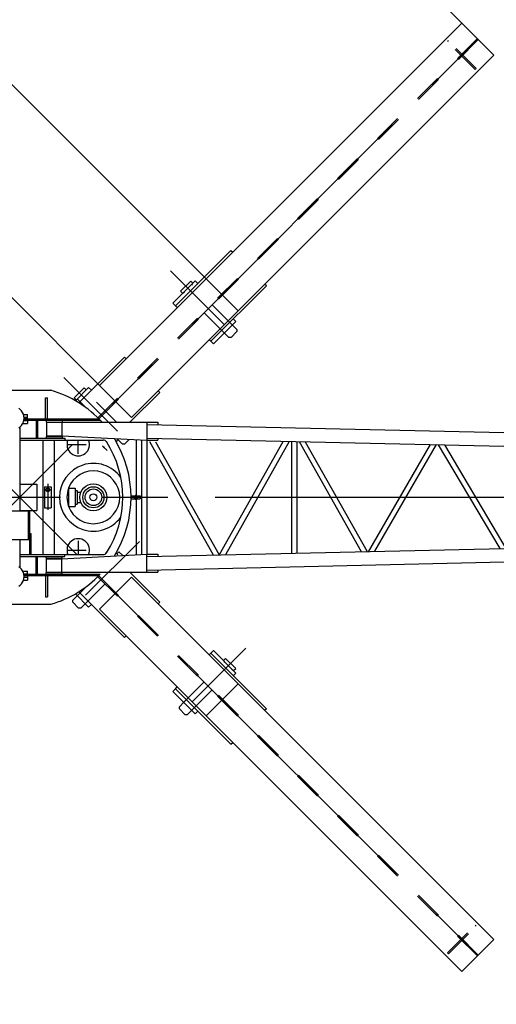
# Model space of a CAD drawing. Extents: x 5 to 413, y -1895 to 2105.
# Drawn here: x 59 to 80, y 207 to 251 of the extents above; entities that cross this region are included whole.
import ezdxf

# ---------------------------------------------------------------- set-up
doc = ezdxf.new("R2010")
doc.units = 0
doc.linetypes.add('CENTER2', pattern=[20, 12.5, -2.5, 2.5, -2.5])
doc.linetypes.add('DASHED1', pattern=[2.5, 1.25, -1.25])
doc.layers.add('1-1', color=7, linetype='CONTINUOUS')

msp = doc.modelspace()

# ---------------------------------------------------------------- linework, layer by layer
at = {"layer": '1-1', "color": 4, "linetype": 'CONTINUOUS'}
for p, q in [((79.151, 249.768), (51.899, 277.02)), ((79.211, 249.709), (55.562, 273.357)), ((67.897, 238.395), (44.248, 262.044)), ((63.183, 233.681), (39.534, 257.329))]:
    msp.add_line(p, q, dxfattribs=at)
at = {"layer": '1-1', "color": 2, "linetype": 'CENTER2'}
for p, q in [((38.279, 208.82), (79.941, 250.482)), ((38.47, 249.908), (80.514, 207.864)), ((67.97, 237.096), (65.593, 239.473)), ((63.256, 232.382), (60.879, 234.759)), ((27.568, 229.459), (226.425, 229.459)), ((57.171, 229.459), (60.739, 229.459)), ((61.842, 225.123), (64.219, 227.5)), ((66.556, 220.409), (68.933, 222.786))]:
    msp.add_line(p, q, dxfattribs=at)
at = {"layer": '1-1', "color": 7, "linetype": 'CONTINUOUS'}
for p, q in [((78.482, 250.437), (62.454, 234.409)), ((79.896, 249.023), (78.482, 250.437)), ((79.896, 249.023), (63.869, 232.995)), ((68.272, 240.377), (65.82, 237.926)), ((68.272, 240.377), (68.347, 240.302)), ((68.583, 237.709), (67.169, 239.123)), ((66.692, 239.034), (65.702, 238.044)), ((66.492, 239.022), (66.044, 238.574)), ((66.586, 238.928), (66.492, 239.022)), ((66.692, 239.034), (66.81, 238.916)), ((69.837, 238.812), (67.385, 236.361)), ((69.837, 238.812), (69.761, 238.888)), ((66.138, 238.48), (66.044, 238.574)), ((65.702, 238.044), (65.896, 237.85)), ((65.82, 237.926), (65.896, 237.85)), ((68.493, 237.233), (67.503, 236.243)), ((68.538, 236.882), (68.34, 237.08)), ((68.493, 237.233), (68.375, 237.351)), ((68.184, 236.528), (67.986, 236.726)), ((68.279, 236.528), (68.184, 236.528)), ((68.279, 236.528), (68.538, 236.787)), ((68.538, 236.882), (68.538, 236.787)), ((67.385, 236.361), (67.31, 236.436)), ((67.503, 236.243), (67.31, 236.436)), ((63.558, 235.663), (61.536, 233.641)), ((63.558, 235.663), (63.633, 235.588)), ((63.869, 232.995), (62.454, 234.409)), ((63.869, 232.995), (62.454, 234.409)), ((58.219, 234.193), (60.309, 234.193)), ((61.778, 234.308), (61.33, 233.86)), ((61.978, 234.32), (61.389, 233.73)), ((61.872, 234.214), (61.778, 234.308)), ((61.978, 234.32), (62.096, 234.202)), ((65.123, 234.098), (63.802, 232.777)), ((65.123, 234.098), (65.047, 234.173)), ((60.072, 232.926), (60.072, 233.859)), ((60.072, 233.859), (60.152, 233.859)), ((60.152, 232.926), (60.152, 233.859)), ((61.424, 233.766), (61.33, 233.86)), ((58.955, 233.346), (58.889, 233.396)), ((59.011, 233.284), (58.955, 233.346)), ((59.057, 233.213), (59.011, 233.284)), ((59.091, 233.134), (59.057, 233.213)), ((59.112, 233.05), (59.091, 233.134)), ((59.096, 233.126), (59.269, 233.126)), ((59.119, 232.963), (59.112, 233.05)), ((59.269, 232.999), (59.269, 233.126)), ((58.955, 232.58), (59.011, 232.641)), ((59.011, 232.641), (59.057, 232.713)), ((59.057, 232.713), (59.091, 232.792)), ((59.058, 232.726), (59.269, 232.726)), ((59.091, 232.792), (59.112, 232.876)), ((59.112, 232.876), (59.119, 232.963)), ((59.115, 232.866), (62.487, 232.866)), ((59.115, 232.853), (59.269, 232.853)), ((59.12, 232.999), (59.269, 232.999)), ((59.12, 232.986), (59.269, 232.986)), ((59.125, 232.926), (62.429, 232.926)), ((59.269, 232.926), (59.269, 232.986)), ((59.269, 232.871), (59.269, 232.726)), ((59.659, 232.866), (59.659, 232.073)), ((59.719, 232.866), (59.719, 232.073)), ((60.102, 232.866), (60.102, 232.786)), ((60.102, 232.786), (60.802, 232.786)), ((60.119, 232.777), (60.119, 232.177)), ((60.119, 232.777), (65.033, 232.777)), ((60.786, 232.777), (60.786, 232.162)), ((60.802, 232.866), (60.802, 232.786)), ((64.551, 232.777), (64.551, 231.981)), ((64.551, 232.677), (90.116, 232.101)), ((65.033, 232.777), (65.033, 232.666)), ((58.889, 232.53), (58.955, 232.58)), ((58.937, 232.564), (58.937, 228.876)), ((60.102, 232.153), (60.102, 232.073)), ((60.102, 232.153), (60.802, 232.153)), ((60.119, 232.177), (60.786, 232.177)), ((60.786, 232.177), (64.551, 231.981)), ((60.802, 232.153), (60.802, 232.073)), ((58.937, 232.073), (60.919, 232.073)), ((58.937, 231.993), (62.619, 231.993)), ((59.952, 231.993), (59.952, 226.926)), ((60.452, 231.993), (60.452, 226.926)), ((60.919, 232.073), (60.919, 231.993)), ((62.671, 231.647), (62.596, 231.722)), ((62.789, 231.529), (62.596, 231.722)), ((63.272, 232.012), (63.19, 231.929)), ((63.47, 231.814), (63.272, 232.012)), ((63.565, 231.814), (63.47, 231.814)), ((63.565, 231.814), (63.772, 232.021)), ((64.086, 232.005), (64.086, 226.914)), ((64.318, 231.981), (64.318, 226.938)), ((64.551, 232.077), (90.099, 231.501)), ((64.551, 231.981), (65.033, 231.981)), ((64.551, 231.981), (64.551, 226.938)), ((64.668, 231.925), (67.483, 226.92)), ((64.939, 231.919), (67.754, 226.914)), ((65.033, 232.066), (65.033, 231.981)), ((70.569, 231.919), (67.754, 226.914)), ((70.84, 231.925), (68.025, 226.92)), ((70.95, 231.93), (70.95, 226.989)), ((71.183, 231.93), (71.183, 226.989)), ((71.288, 231.925), (74.027, 227.056)), ((71.559, 231.919), (74.292, 227.062)), ((74.357, 227.05), (77.096, 231.794)), ((74.638, 227.069), (77.362, 231.788)), ((77.442, 231.786), (80.164, 227.194)), ((77.717, 231.78), (80.431, 227.2)), ((58.937, 230.043), (59.686, 230.043)), ((59.686, 230.043), (59.686, 228.876)), ((60.019, 229.926), (60.319, 229.926)), ((60.019, 229.926), (60.019, 228.993)), ((60.319, 229.926), (60.319, 228.993)), ((61.086, 229.859), (61.086, 229.059)), ((61.086, 229.859), (61.386, 229.859)), ((61.386, 229.859), (61.386, 229.059)), ((61.386, 229.759), (61.466, 229.759)), ((61.466, 229.759), (61.466, 229.159)), ((61.466, 229.693), (61.632, 229.693)), ((61.386, 229.159), (61.466, 229.159)), ((61.466, 229.226), (61.632, 229.226)), ((63.852, 229.526), (64.252, 229.526)), ((63.852, 229.393), (64.252, 229.393)), ((64.252, 229.526), (64.252, 229.393)), ((56.252, 228.859), (59.359, 228.859)), ((58.937, 228.876), (59.686, 228.876)), ((59.299, 228.859), (59.299, 227.593)), ((59.359, 228.859), (59.359, 226.926)), ((60.019, 228.993), (60.319, 228.993)), ((61.086, 229.059), (61.386, 229.059)), ((59.359, 227.859), (59.419, 227.859)), ((59.419, 227.859), (59.419, 226.926)), ((56.252, 227.593), (59.359, 227.593)), ((58.937, 227.593), (58.937, 226.355)), ((64.551, 226.842), (90.099, 227.418)), ((58.937, 226.926), (62.615, 226.926)), ((60.786, 226.742), (64.551, 226.938)), ((60.919, 226.846), (60.919, 226.926)), ((63.272, 226.907), (63.19, 226.99)), ((63.225, 226.954), (63.319, 227.048)), ((63.485, 226.883), (63.319, 227.048)), ((64.551, 226.142), (64.551, 226.938)), ((64.551, 226.938), (65.033, 226.938)), ((65.033, 226.938), (65.033, 226.853)), ((58.937, 226.846), (60.919, 226.846)), ((59.659, 226.053), (59.659, 226.846)), ((59.719, 226.053), (59.719, 226.846)), ((60.102, 226.766), (60.102, 226.846)), ((60.102, 226.766), (60.802, 226.766)), ((60.119, 226.742), (60.786, 226.742)), ((60.119, 226.142), (60.119, 226.742)), ((60.786, 226.142), (60.786, 226.757)), ((60.802, 226.766), (60.802, 226.846)), ((64.551, 226.242), (90.116, 226.818)), ((58.955, 226.339), (58.889, 226.389)), ((59.011, 226.278), (58.955, 226.339)), ((59.057, 226.206), (59.011, 226.278)), ((59.091, 226.127), (59.057, 226.206)), ((59.064, 226.193), (59.269, 226.193)), ((59.112, 226.043), (59.091, 226.127)), ((59.108, 226.066), (59.269, 226.066)), ((59.11, 226.053), (62.487, 226.053)), ((59.269, 226.066), (59.269, 226.193)), ((60.102, 226.133), (60.802, 226.133)), ((60.102, 226.053), (60.102, 226.133)), ((60.119, 226.142), (65.033, 226.142)), ((60.802, 226.053), (60.802, 226.133)), ((65.123, 224.821), (63.802, 226.142)), ((65.033, 226.253), (65.033, 226.142)), ((58.955, 225.573), (59.011, 225.635)), ((59.011, 225.635), (59.057, 225.706)), ((59.057, 225.706), (59.091, 225.785)), ((59.09, 225.793), (59.269, 225.793)), ((59.091, 225.785), (59.112, 225.869)), ((59.119, 225.956), (59.112, 226.043)), ((59.112, 225.869), (59.119, 225.956)), ((59.117, 225.993), (62.429, 225.993)), ((59.117, 225.933), (59.269, 225.933)), ((59.119, 225.919), (59.269, 225.919)), ((59.121, 225.933), (59.269, 225.933)), ((59.269, 225.993), (59.269, 225.933)), ((59.269, 225.993), (59.269, 225.933)), ((59.269, 225.919), (59.269, 225.793)), ((60.072, 225.993), (60.072, 225.059)), ((60.152, 225.993), (60.152, 225.059)), ((62.454, 224.51), (63.869, 225.924)), ((62.454, 224.51), (63.869, 225.924)), ((79.896, 209.896), (63.869, 225.924)), ((58.889, 225.523), (58.955, 225.573)), ((61.978, 224.599), (61.389, 225.189)), ((63.558, 223.256), (61.536, 225.277)), ((60.072, 225.059), (60.152, 225.059)), ((61.274, 224.908), (61.472, 225.106)), ((61.274, 224.814), (61.274, 224.908)), ((61.274, 224.814), (61.533, 224.554)), ((61.627, 224.554), (61.825, 224.752)), ((65.123, 224.821), (65.047, 224.745)), ((58.219, 224.726), (60.309, 224.726)), ((61.627, 224.554), (61.533, 224.554)), ((61.978, 224.599), (62.096, 224.717)), ((78.482, 208.482), (62.454, 224.51)), ((63.558, 223.256), (63.633, 223.331)), ((67.503, 222.676), (67.31, 222.483)), ((68.493, 221.686), (67.503, 222.676)), ((67.385, 222.558), (67.31, 222.483)), ((69.837, 220.107), (67.385, 222.558)), ((67.939, 222.24), (68.034, 222.334)), ((68.481, 221.886), (68.034, 222.334)), ((68.387, 221.792), (68.481, 221.886)), ((68.493, 221.686), (68.375, 221.568)), ((65.702, 220.875), (65.896, 221.068)), ((66.692, 219.885), (65.702, 220.875)), ((65.82, 220.993), (65.896, 221.068)), ((68.272, 218.542), (65.82, 220.993)), ((67.169, 219.796), (68.583, 221.21)), ((65.988, 220.194), (66.186, 220.392)), ((65.988, 220.1), (65.988, 220.194)), ((65.988, 220.1), (66.247, 219.84)), ((66.341, 219.84), (66.539, 220.038)), ((66.692, 219.885), (66.81, 220.003)), ((69.837, 220.107), (69.761, 220.031)), ((66.341, 219.84), (66.247, 219.84)), ((68.272, 218.542), (68.347, 218.617)), ((78.482, 208.482), (79.896, 209.896))]:
    msp.add_line(p, q, dxfattribs=at)
at = {"layer": '1-1', "color": 7, "linetype": 'DASHED1'}
for p, q in [((79.168, 249.751), (61.943, 232.526)), ((79.211, 249.709), (61.985, 232.483)), ((77.891, 249.657), (77.848, 249.614)), ((79.074, 248.389), (77.848, 249.614)), ((79.116, 248.431), (77.891, 249.657)), ((79.116, 248.431), (79.074, 248.389)), ((68.34, 237.08), (66.558, 238.861)), ((67.986, 236.726), (66.184, 238.528)), ((63.215, 232.777), (61.844, 234.147)), ((61.877, 233.408), (61.47, 233.814)), ((63.272, 232.012), (63.235, 232.049)), ((63.986, 229.526), (63.986, 229.393)), ((64.119, 229.526), (64.119, 229.393)), ((61.825, 224.752), (63.215, 226.142)), ((79.168, 209.168), (61.943, 226.393)), ((79.211, 209.21), (61.985, 226.435)), ((61.472, 225.106), (61.877, 225.511)), ((66.186, 220.392), (67.988, 222.194)), ((66.539, 220.038), (68.321, 221.82)), ((77.848, 209.305), (79.074, 210.53)), ((77.891, 209.262), (79.116, 210.488)), ((79.116, 210.488), (79.074, 210.53)), ((77.891, 209.262), (77.848, 209.305))]:
    msp.add_line(p, q, dxfattribs=at)
at = {"layer": '1-1', "color": 4, "linetype": 'CENTER2'}
for p, q in [((61.025, 231.793), (61.868, 231.793)), ((61.519, 231.382), (61.519, 231.956)), ((60.169, 230.053), (60.169, 228.906)), ((60.019, 229.793), (60.319, 229.793)), ((64.052, 229.571), (64.052, 229.341)), ((47.982, 229.459), (90.814, 229.459)), ((61.519, 227.537), (61.519, 226.963)), ((61.025, 227.126), (61.868, 227.126))]:
    msp.add_line(p, q, dxfattribs=at)
at = {"layer": '1-1', "color": 7, "linetype": 'CONTINUOUS'}
for centre, radius in [((62.186, 229.459), 0.6), ((60.169, 229.793), 0.0833), ((62.186, 229.459), 0.467), ((62.186, 229.459), 0.367), ((62.186, 229.459), 0.15)]:
    msp.add_circle(centre, radius, dxfattribs=at)
for centre, radius, start, end in [((58.919, 229.459), 33.533, 166.185, 296.9879), ((58.919, 229.459), 4.933, 42.2591, 73.6296), ((61.519, 231.793), 0.5, 156.4219, 23.5781), ((62.628, 231.826), 0.167, 29.7166, 93.2838), ((58.919, 229.459), 4.567, 327.5611, 32.645), ((58.919, 229.459), 4.933, 328.248, 31.752), ((62.186, 229.459), 1.5, 35.9506, 324.0494), ((62.186, 229.459), 1.167, 200.0511, 159.9489), ((62.186, 229.459), 1.167, 160.5374, 199.4626), ((61.519, 227.126), 0.5, 336.4219, 203.5781), ((62.628, 227.093), 0.167, 266.7162, 330.2834), ((58.919, 229.459), 4.933, 286.3704, 316.327)]:
    msp.add_arc(centre, radius, start, end, dxfattribs=at)

doc.saveas('drawing.dxf')
